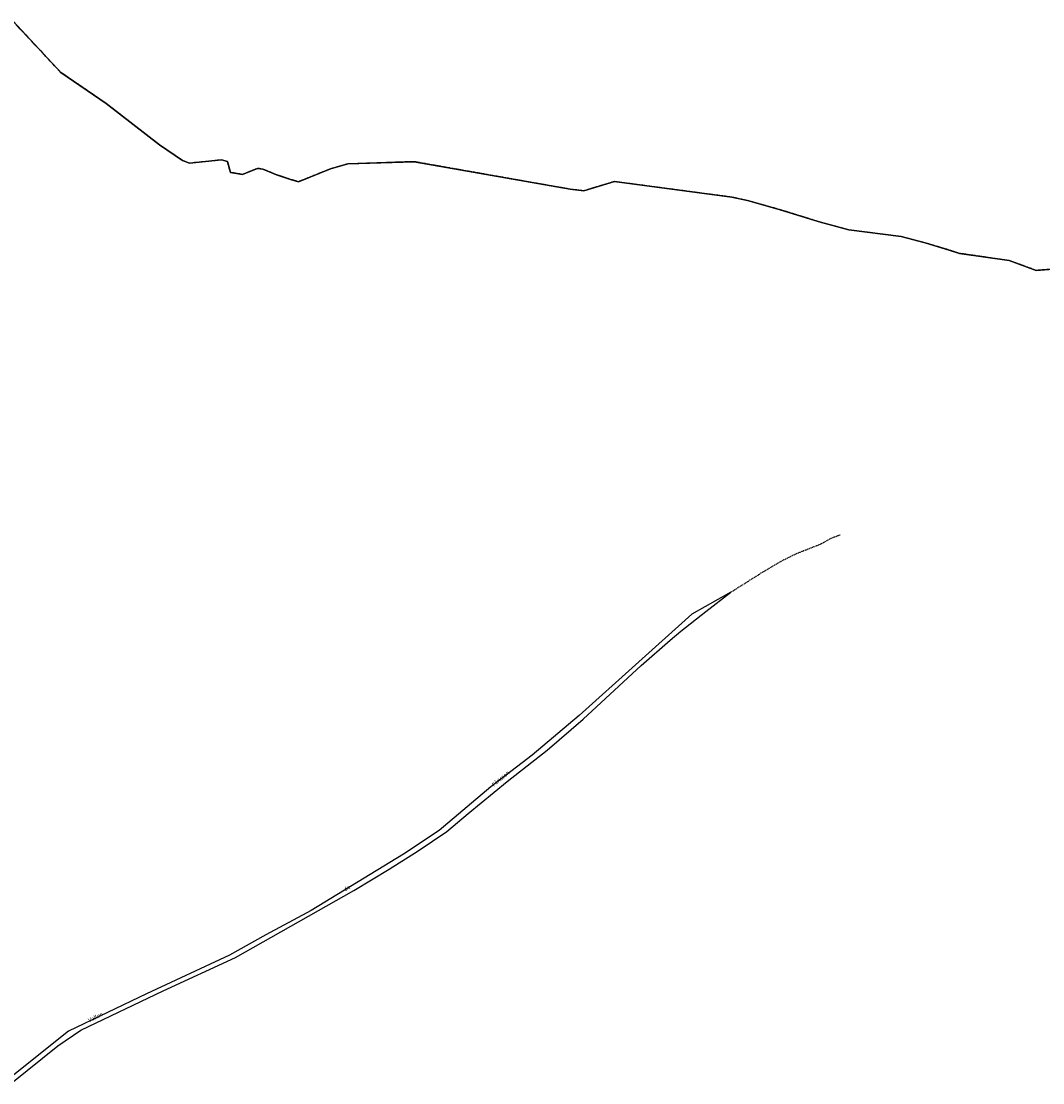
# Model space of a CAD drawing. Units: metres. Extents: x 1043474 to 1054746, y 6331335 to 6346304.
# Drawn here: x 1047729 to 1048511, y 6339551 to 6340365 of the extents above; entities that cross this region are included whole.
import ezdxf
from ezdxf.enums import TextEntityAlignment as Align

# ---------------------------------------------------------------- set-up
doc = ezdxf.new("R2010")
doc.units = ezdxf.units.M
for name, pattern in [('TOPO1', [1, 0.6, -0.4]), ('TOPO2', [2.4, 2, -0.4]), ('TOPO5', [5.4, 3, -1, 0.4, -1])]:
    doc.linetypes.add(name, pattern=pattern)
for name, color, linetype in [('ig_cad_detail_lineaire', 252, 'TOPO1'), ('ig_cad_divers_texte', 8, 'CONTINUOUS'), ('ig_cad_hydro', 140, 'CONTINUOUS'), ('ig_cad_lieudit', 7, 'ByLayer'), ('ig_cad_limcom', 1, 'TOPO5'), ('ig_cad_parcel', 3, 'CONTINUOUS'), ('ig_cad_section', 20, 'TOPO2')]:
    doc.layers.add(name, color=color, linetype=linetype)
doc.styles.add('Times New Roman', font='times.ttf')

msp = doc.modelspace()

# ---------------------------------------------------------------- linework, layer by layer
at = {"layer": 'ig_cad_detail_lineaire'}
msp.add_lwpolyline([(1048356.05, 6339971.06), (1048348.39, 6339968.22), (1048340.63, 6339963.8), (1048322.85, 6339956.86), (1048310.61, 6339950.84), (1048296.23, 6339942.34), (1048272.39, 6339927.25)], dxfattribs=at)
at = {"layer": 'ig_cad_hydro'}
msp.add_lwpolyline([(1047721.5, 6339551.44), (1047756.9, 6339579.85), (1047774.38, 6339591.74), (1047837.41, 6339621.85), (1047892.81, 6339647.52), (1047983.44, 6339698.84), (1048010.49, 6339715.02), (1048032.77, 6339729.21), (1048054.68, 6339743.96), (1048071.01, 6339757.68), (1048101.06, 6339782.24), (1048131.54, 6339806.27), (1048159.11, 6339830.11), (1048203.53, 6339871.23), (1048225.87, 6339890.61), (1048234.06, 6339897.44), (1048253.02, 6339912.62), (1048272.39, 6339927.25), (1048242.42, 6339910.36), (1048156.19, 6339832.73), (1048120.12, 6339802.36), (1048088.49, 6339778.23), (1048048.99, 6339744.71), (1048021.62, 6339726.67), (1047950.72, 6339683.37), (1047916.07, 6339664.9), (1047888.25, 6339649.22), (1047824.73, 6339619.67), (1047764.86, 6339591.06), (1047721.76, 6339556.44)], dxfattribs=at)
at = {"layer": 'ig_cad_lieudit'}
msp.add_lwpolyline([(1048560.49, 6340178.19), (1048506.26, 6340173.78), (1048485.55, 6340181.34), (1048447.33, 6340186.89), (1048439.63, 6340189.4), (1048421.27, 6340194.88), (1048402.72, 6340199.71), (1048362.79, 6340204.79), (1048340.93, 6340210.65), (1048333.22, 6340213.17), (1048309.23, 6340220.56), (1048285.03, 6340227.3), (1048273, 6340229.94), (1048183.13, 6340241.88), (1048159.82, 6340234.86), (1048149.17, 6340236.03), (1048029.73, 6340257.12), (1047978.84, 6340255.39), (1047965.64, 6340251.61), (1047941.09, 6340241.78), (1047935.1, 6340243.5), (1047924.29, 6340247.16), (1047913.71, 6340251.45), (1047909.81, 6340252), (1047898.23, 6340247.35), (1047889.04, 6340248.88), (1047886.73, 6340257.22), (1047882.09, 6340258.47), (1047857.59, 6340255.97), (1047852.22, 6340258.03), (1047834.55, 6340269.96), (1047793.72, 6340301.7), (1047759.18, 6340325.4), (1047722.46, 6340364.72)], dxfattribs=at)
at = {"layer": 'ig_cad_limcom'}
msp.add_lwpolyline([(1048560.49, 6340178.19), (1048506.26, 6340173.78), (1048485.55, 6340181.34), (1048447.33, 6340186.89), (1048439.63, 6340189.4), (1048421.27, 6340194.88), (1048402.72, 6340199.71), (1048362.79, 6340204.79), (1048340.93, 6340210.65), (1048333.22, 6340213.17), (1048309.23, 6340220.56), (1048285.03, 6340227.3), (1048273, 6340229.94), (1048183.13, 6340241.88), (1048159.82, 6340234.86), (1048149.17, 6340236.03), (1048029.73, 6340257.12), (1047978.84, 6340255.39), (1047965.64, 6340251.61), (1047941.09, 6340241.78), (1047935.1, 6340243.5), (1047924.29, 6340247.16), (1047913.71, 6340251.45), (1047909.81, 6340252), (1047898.23, 6340247.35), (1047889.04, 6340248.88), (1047886.73, 6340257.22), (1047882.09, 6340258.47), (1047857.59, 6340255.97), (1047852.22, 6340258.03), (1047834.55, 6340269.96), (1047793.72, 6340301.7), (1047759.18, 6340325.4), (1047722.46, 6340364.72)], dxfattribs=at)
msp.add_lwpolyline([(1048560.49, 6340178.19), (1048506.26, 6340173.78), (1048485.55, 6340181.34), (1048447.33, 6340186.89), (1048439.63, 6340189.4), (1048421.27, 6340194.88), (1048402.72, 6340199.71), (1048362.79, 6340204.79), (1048340.93, 6340210.65), (1048333.22, 6340213.17), (1048309.23, 6340220.56), (1048285.03, 6340227.3), (1048273, 6340229.94), (1048183.13, 6340241.88), (1048159.82, 6340234.86), (1048149.17, 6340236.03), (1048029.73, 6340257.12), (1047978.84, 6340255.39), (1047965.64, 6340251.61), (1047941.09, 6340241.78), (1047935.1, 6340243.5), (1047924.29, 6340247.16), (1047913.71, 6340251.45), (1047909.81, 6340252), (1047898.23, 6340247.35), (1047889.04, 6340248.88), (1047886.73, 6340257.22), (1047882.09, 6340258.47), (1047857.59, 6340255.97), (1047852.22, 6340258.03), (1047834.55, 6340269.96), (1047793.72, 6340301.7), (1047759.18, 6340325.4), (1047722.46, 6340364.72)], dxfattribs=at)
msp.add_lwpolyline([(1048560.49, 6340178.19), (1048506.26, 6340173.78), (1048485.55, 6340181.34), (1048447.33, 6340186.89), (1048439.63, 6340189.4), (1048421.27, 6340194.88), (1048402.72, 6340199.71), (1048362.79, 6340204.79), (1048340.93, 6340210.65), (1048333.22, 6340213.17), (1048309.23, 6340220.56), (1048285.03, 6340227.3), (1048273, 6340229.94), (1048183.13, 6340241.88), (1048159.82, 6340234.86), (1048149.17, 6340236.03), (1048029.73, 6340257.12), (1047978.84, 6340255.39), (1047965.64, 6340251.61), (1047941.09, 6340241.78), (1047935.1, 6340243.5), (1047924.29, 6340247.16), (1047913.71, 6340251.45), (1047909.81, 6340252), (1047898.23, 6340247.35), (1047889.04, 6340248.88), (1047886.73, 6340257.22), (1047882.09, 6340258.47), (1047857.59, 6340255.97), (1047852.22, 6340258.03), (1047834.55, 6340269.96), (1047793.72, 6340301.7), (1047759.18, 6340325.4), (1047722.46, 6340364.72)], dxfattribs=at)
msp.add_lwpolyline([(1048560.49, 6340178.19), (1048506.26, 6340173.78), (1048485.55, 6340181.34), (1048447.33, 6340186.89), (1048439.63, 6340189.4), (1048421.27, 6340194.88), (1048402.72, 6340199.71), (1048362.79, 6340204.79), (1048340.93, 6340210.65), (1048333.22, 6340213.17), (1048309.23, 6340220.56), (1048285.03, 6340227.3), (1048273, 6340229.94), (1048183.13, 6340241.88), (1048159.82, 6340234.86), (1048149.17, 6340236.03), (1048029.73, 6340257.12), (1047978.84, 6340255.39), (1047965.64, 6340251.61), (1047941.09, 6340241.78), (1047935.1, 6340243.5), (1047924.29, 6340247.16), (1047913.71, 6340251.45), (1047909.81, 6340252), (1047898.23, 6340247.35), (1047889.04, 6340248.88), (1047886.73, 6340257.22), (1047882.09, 6340258.47), (1047857.59, 6340255.97), (1047852.22, 6340258.03), (1047834.55, 6340269.96), (1047793.72, 6340301.7), (1047759.18, 6340325.4), (1047722.46, 6340364.72)], dxfattribs=at)
msp.add_lwpolyline([(1048560.49, 6340178.19), (1048506.26, 6340173.78), (1048485.55, 6340181.34), (1048447.33, 6340186.89), (1048439.63, 6340189.4), (1048421.27, 6340194.88), (1048402.72, 6340199.71), (1048362.79, 6340204.79), (1048340.93, 6340210.65), (1048333.22, 6340213.17), (1048309.23, 6340220.56), (1048285.03, 6340227.3), (1048273, 6340229.94), (1048183.13, 6340241.88), (1048159.82, 6340234.86), (1048149.17, 6340236.03), (1048029.73, 6340257.12), (1047978.84, 6340255.39), (1047965.64, 6340251.61), (1047941.09, 6340241.78), (1047935.1, 6340243.5), (1047924.29, 6340247.16), (1047913.71, 6340251.45), (1047909.81, 6340252), (1047898.23, 6340247.35), (1047889.04, 6340248.88), (1047886.73, 6340257.22), (1047882.09, 6340258.47), (1047857.59, 6340255.97), (1047852.22, 6340258.03), (1047834.55, 6340269.96), (1047793.72, 6340301.7), (1047759.18, 6340325.4), (1047722.46, 6340364.72)], dxfattribs=at)
msp.add_lwpolyline([(1048560.49, 6340178.19), (1048506.26, 6340173.78), (1048485.55, 6340181.34), (1048447.33, 6340186.89), (1048439.63, 6340189.4), (1048421.27, 6340194.88), (1048402.72, 6340199.71), (1048362.79, 6340204.79), (1048340.93, 6340210.65), (1048333.22, 6340213.17), (1048309.23, 6340220.56), (1048285.03, 6340227.3), (1048273, 6340229.94), (1048183.13, 6340241.88), (1048159.82, 6340234.86), (1048149.17, 6340236.03), (1048029.73, 6340257.12), (1047978.84, 6340255.39), (1047965.64, 6340251.61), (1047941.09, 6340241.78), (1047935.1, 6340243.5), (1047924.29, 6340247.16), (1047913.71, 6340251.45), (1047909.81, 6340252), (1047898.23, 6340247.35), (1047889.04, 6340248.88), (1047886.73, 6340257.22), (1047882.09, 6340258.47), (1047857.59, 6340255.97), (1047852.22, 6340258.03), (1047834.55, 6340269.96), (1047793.72, 6340301.7), (1047759.18, 6340325.4), (1047722.46, 6340364.72)], dxfattribs=at)
msp.add_lwpolyline([(1048560.49, 6340178.19), (1048506.26, 6340173.78), (1048485.55, 6340181.34), (1048447.33, 6340186.89), (1048439.63, 6340189.4), (1048421.27, 6340194.88), (1048402.72, 6340199.71), (1048362.79, 6340204.79), (1048340.93, 6340210.65), (1048333.22, 6340213.17), (1048309.23, 6340220.56), (1048285.03, 6340227.3), (1048273, 6340229.94), (1048183.13, 6340241.88), (1048159.82, 6340234.86), (1048149.17, 6340236.03), (1048029.73, 6340257.12), (1047978.84, 6340255.39), (1047965.64, 6340251.61), (1047941.09, 6340241.78), (1047935.1, 6340243.5), (1047924.29, 6340247.16), (1047913.71, 6340251.45), (1047909.81, 6340252), (1047898.23, 6340247.35), (1047889.04, 6340248.88), (1047886.73, 6340257.22), (1047882.09, 6340258.47), (1047857.59, 6340255.97), (1047852.22, 6340258.03), (1047834.55, 6340269.96), (1047793.72, 6340301.7), (1047759.18, 6340325.4), (1047722.46, 6340364.72)], dxfattribs=at)
msp.add_lwpolyline([(1048560.49, 6340178.19), (1048506.26, 6340173.78), (1048485.55, 6340181.34), (1048447.33, 6340186.89), (1048439.63, 6340189.4), (1048421.27, 6340194.88), (1048402.72, 6340199.71), (1048362.79, 6340204.79), (1048340.93, 6340210.65), (1048333.22, 6340213.17), (1048309.23, 6340220.56), (1048285.03, 6340227.3), (1048273, 6340229.94), (1048183.13, 6340241.88), (1048159.82, 6340234.86), (1048149.17, 6340236.03), (1048029.73, 6340257.12), (1047978.84, 6340255.39), (1047965.64, 6340251.61), (1047941.09, 6340241.78), (1047935.1, 6340243.5), (1047924.29, 6340247.16), (1047913.71, 6340251.45), (1047909.81, 6340252), (1047898.23, 6340247.35), (1047889.04, 6340248.88), (1047886.73, 6340257.22), (1047882.09, 6340258.47), (1047857.59, 6340255.97), (1047852.22, 6340258.03), (1047834.55, 6340269.96), (1047793.72, 6340301.7), (1047759.18, 6340325.4), (1047722.46, 6340364.72)], dxfattribs=at)
msp.add_lwpolyline([(1048560.49, 6340178.19), (1048506.26, 6340173.78), (1048485.55, 6340181.34), (1048447.33, 6340186.89), (1048439.63, 6340189.4), (1048421.27, 6340194.88), (1048402.72, 6340199.71), (1048362.79, 6340204.79), (1048340.93, 6340210.65), (1048333.22, 6340213.17), (1048309.23, 6340220.56), (1048285.03, 6340227.3), (1048273, 6340229.94), (1048183.13, 6340241.88), (1048159.82, 6340234.86), (1048149.17, 6340236.03), (1048029.73, 6340257.12), (1047978.84, 6340255.39), (1047965.64, 6340251.61), (1047941.09, 6340241.78), (1047935.1, 6340243.5), (1047924.29, 6340247.16), (1047913.71, 6340251.45), (1047909.81, 6340252), (1047898.23, 6340247.35), (1047889.04, 6340248.88), (1047886.73, 6340257.22), (1047882.09, 6340258.47), (1047857.59, 6340255.97), (1047852.22, 6340258.03), (1047834.55, 6340269.96), (1047793.72, 6340301.7), (1047759.18, 6340325.4), (1047722.46, 6340364.72)], dxfattribs=at)
msp.add_lwpolyline([(1048560.49, 6340178.19), (1048506.26, 6340173.78), (1048485.55, 6340181.34), (1048447.33, 6340186.89), (1048439.63, 6340189.4), (1048421.27, 6340194.88), (1048402.72, 6340199.71), (1048362.79, 6340204.79), (1048340.93, 6340210.65), (1048333.22, 6340213.17), (1048309.23, 6340220.56), (1048285.03, 6340227.3), (1048273, 6340229.94), (1048183.13, 6340241.88), (1048159.82, 6340234.86), (1048149.17, 6340236.03), (1048029.73, 6340257.12), (1047978.84, 6340255.39), (1047965.64, 6340251.61), (1047941.09, 6340241.78), (1047935.1, 6340243.5), (1047924.29, 6340247.16), (1047913.71, 6340251.45), (1047909.81, 6340252), (1047898.23, 6340247.35), (1047889.04, 6340248.88), (1047886.73, 6340257.22), (1047882.09, 6340258.47), (1047857.59, 6340255.97), (1047852.22, 6340258.03), (1047834.55, 6340269.96), (1047793.72, 6340301.7), (1047759.18, 6340325.4), (1047722.46, 6340364.72)], dxfattribs=at)
msp.add_lwpolyline([(1048560.49, 6340178.19), (1048506.26, 6340173.78), (1048485.55, 6340181.34), (1048447.33, 6340186.89), (1048439.63, 6340189.4), (1048421.27, 6340194.88), (1048402.72, 6340199.71), (1048362.79, 6340204.79), (1048340.93, 6340210.65), (1048333.22, 6340213.17), (1048309.23, 6340220.56), (1048285.03, 6340227.3), (1048273, 6340229.94), (1048183.13, 6340241.88), (1048159.82, 6340234.86), (1048149.17, 6340236.03), (1048029.73, 6340257.12), (1047978.84, 6340255.39), (1047965.64, 6340251.61), (1047941.09, 6340241.78), (1047935.1, 6340243.5), (1047924.29, 6340247.16), (1047913.71, 6340251.45), (1047909.81, 6340252), (1047898.23, 6340247.35), (1047889.04, 6340248.88), (1047886.73, 6340257.22), (1047882.09, 6340258.47), (1047857.59, 6340255.97), (1047852.22, 6340258.03), (1047834.55, 6340269.96), (1047793.72, 6340301.7), (1047759.18, 6340325.4), (1047722.46, 6340364.72)], dxfattribs=at)
msp.add_lwpolyline([(1048560.49, 6340178.19), (1048506.26, 6340173.78), (1048485.55, 6340181.34), (1048447.33, 6340186.89), (1048439.63, 6340189.4), (1048421.27, 6340194.88), (1048402.72, 6340199.71), (1048362.79, 6340204.79), (1048340.93, 6340210.65), (1048333.22, 6340213.17), (1048309.23, 6340220.56), (1048285.03, 6340227.3), (1048273, 6340229.94), (1048183.13, 6340241.88), (1048159.82, 6340234.86), (1048149.17, 6340236.03), (1048029.73, 6340257.12), (1047978.84, 6340255.39), (1047965.64, 6340251.61), (1047941.09, 6340241.78), (1047935.1, 6340243.5), (1047924.29, 6340247.16), (1047913.71, 6340251.45), (1047909.81, 6340252), (1047898.23, 6340247.35), (1047889.04, 6340248.88), (1047886.73, 6340257.22), (1047882.09, 6340258.47), (1047857.59, 6340255.97), (1047852.22, 6340258.03), (1047834.55, 6340269.96), (1047793.72, 6340301.7), (1047759.18, 6340325.4), (1047722.46, 6340364.72)], dxfattribs=at)
msp.add_lwpolyline([(1048560.49, 6340178.19), (1048506.26, 6340173.78), (1048485.55, 6340181.34), (1048447.33, 6340186.89), (1048439.63, 6340189.4), (1048421.27, 6340194.88), (1048402.72, 6340199.71), (1048362.79, 6340204.79), (1048340.93, 6340210.65), (1048333.22, 6340213.17), (1048309.23, 6340220.56), (1048285.03, 6340227.3), (1048273, 6340229.94), (1048183.13, 6340241.88), (1048159.82, 6340234.86), (1048149.17, 6340236.03), (1048029.73, 6340257.12), (1047978.84, 6340255.39), (1047965.64, 6340251.61), (1047941.09, 6340241.78), (1047935.1, 6340243.5), (1047924.29, 6340247.16), (1047913.71, 6340251.45), (1047909.81, 6340252), (1047898.23, 6340247.35), (1047889.04, 6340248.88), (1047886.73, 6340257.22), (1047882.09, 6340258.47), (1047857.59, 6340255.97), (1047852.22, 6340258.03), (1047834.55, 6340269.96), (1047793.72, 6340301.7), (1047759.18, 6340325.4), (1047722.46, 6340364.72)], dxfattribs=at)
msp.add_lwpolyline([(1048560.49, 6340178.19), (1048506.26, 6340173.78), (1048485.55, 6340181.34), (1048447.33, 6340186.89), (1048439.63, 6340189.4), (1048421.27, 6340194.88), (1048402.72, 6340199.71), (1048362.79, 6340204.79), (1048340.93, 6340210.65), (1048333.22, 6340213.17), (1048309.23, 6340220.56), (1048285.03, 6340227.3), (1048273, 6340229.94), (1048183.13, 6340241.88), (1048159.82, 6340234.86), (1048149.17, 6340236.03), (1048029.73, 6340257.12), (1047978.84, 6340255.39), (1047965.64, 6340251.61), (1047941.09, 6340241.78), (1047935.1, 6340243.5), (1047924.29, 6340247.16), (1047913.71, 6340251.45), (1047909.81, 6340252), (1047898.23, 6340247.35), (1047889.04, 6340248.88), (1047886.73, 6340257.22), (1047882.09, 6340258.47), (1047857.59, 6340255.97), (1047852.22, 6340258.03), (1047834.55, 6340269.96), (1047793.72, 6340301.7), (1047759.18, 6340325.4), (1047722.46, 6340364.72)], dxfattribs=at)
msp.add_lwpolyline([(1048560.49, 6340178.19), (1048506.26, 6340173.78), (1048485.55, 6340181.34), (1048447.33, 6340186.89), (1048439.63, 6340189.4), (1048421.27, 6340194.88), (1048402.72, 6340199.71), (1048362.79, 6340204.79), (1048340.93, 6340210.65), (1048333.22, 6340213.17), (1048309.23, 6340220.56), (1048285.03, 6340227.3), (1048273, 6340229.94), (1048183.13, 6340241.88), (1048159.82, 6340234.86), (1048149.17, 6340236.03), (1048029.73, 6340257.12), (1047978.84, 6340255.39), (1047965.64, 6340251.61), (1047941.09, 6340241.78), (1047935.1, 6340243.5), (1047924.29, 6340247.16), (1047913.71, 6340251.45), (1047909.81, 6340252), (1047898.23, 6340247.35), (1047889.04, 6340248.88), (1047886.73, 6340257.22), (1047882.09, 6340258.47), (1047857.59, 6340255.97), (1047852.22, 6340258.03), (1047834.55, 6340269.96), (1047793.72, 6340301.7), (1047759.18, 6340325.4), (1047722.46, 6340364.72)], dxfattribs=at)
msp.add_lwpolyline([(1048560.49, 6340178.19), (1048506.26, 6340173.78), (1048485.55, 6340181.34), (1048447.33, 6340186.89), (1048439.63, 6340189.4), (1048421.27, 6340194.88), (1048402.72, 6340199.71), (1048362.79, 6340204.79), (1048340.93, 6340210.65), (1048333.22, 6340213.17), (1048309.23, 6340220.56), (1048285.03, 6340227.3), (1048273, 6340229.94), (1048183.13, 6340241.88), (1048159.82, 6340234.86), (1048149.17, 6340236.03), (1048029.73, 6340257.12), (1047978.84, 6340255.39), (1047965.64, 6340251.61), (1047941.09, 6340241.78), (1047935.1, 6340243.5), (1047924.29, 6340247.16), (1047913.71, 6340251.45), (1047909.81, 6340252), (1047898.23, 6340247.35), (1047889.04, 6340248.88), (1047886.73, 6340257.22), (1047882.09, 6340258.47), (1047857.59, 6340255.97), (1047852.22, 6340258.03), (1047834.55, 6340269.96), (1047793.72, 6340301.7), (1047759.18, 6340325.4), (1047722.46, 6340364.72)], dxfattribs=at)
msp.add_lwpolyline([(1048560.49, 6340178.19), (1048506.26, 6340173.78), (1048485.55, 6340181.34), (1048447.33, 6340186.89), (1048439.63, 6340189.4), (1048421.27, 6340194.88), (1048402.72, 6340199.71), (1048362.79, 6340204.79), (1048340.93, 6340210.65), (1048333.22, 6340213.17), (1048309.23, 6340220.56), (1048285.03, 6340227.3), (1048273, 6340229.94), (1048183.13, 6340241.88), (1048159.82, 6340234.86), (1048149.17, 6340236.03), (1048029.73, 6340257.12), (1047978.84, 6340255.39), (1047965.64, 6340251.61), (1047941.09, 6340241.78), (1047935.1, 6340243.5), (1047924.29, 6340247.16), (1047913.71, 6340251.45), (1047909.81, 6340252), (1047898.23, 6340247.35), (1047889.04, 6340248.88), (1047886.73, 6340257.22), (1047882.09, 6340258.47), (1047857.59, 6340255.97), (1047852.22, 6340258.03), (1047834.55, 6340269.96), (1047793.72, 6340301.7), (1047759.18, 6340325.4), (1047722.46, 6340364.72)], dxfattribs=at)
msp.add_lwpolyline([(1048560.49, 6340178.19), (1048506.26, 6340173.78), (1048485.55, 6340181.34), (1048447.33, 6340186.89), (1048439.63, 6340189.4), (1048421.27, 6340194.88), (1048402.72, 6340199.71), (1048362.79, 6340204.79), (1048340.93, 6340210.65), (1048333.22, 6340213.17), (1048309.23, 6340220.56), (1048285.03, 6340227.3), (1048273, 6340229.94), (1048183.13, 6340241.88), (1048159.82, 6340234.86), (1048149.17, 6340236.03), (1048029.73, 6340257.12), (1047978.84, 6340255.39), (1047965.64, 6340251.61), (1047941.09, 6340241.78), (1047935.1, 6340243.5), (1047924.29, 6340247.16), (1047913.71, 6340251.45), (1047909.81, 6340252), (1047898.23, 6340247.35), (1047889.04, 6340248.88), (1047886.73, 6340257.22), (1047882.09, 6340258.47), (1047857.59, 6340255.97), (1047852.22, 6340258.03), (1047834.55, 6340269.96), (1047793.72, 6340301.7), (1047759.18, 6340325.4), (1047722.46, 6340364.72)], dxfattribs=at)
msp.add_lwpolyline([(1048560.49, 6340178.19), (1048506.26, 6340173.78), (1048485.55, 6340181.34), (1048447.33, 6340186.89), (1048439.63, 6340189.4), (1048421.27, 6340194.88), (1048402.72, 6340199.71), (1048362.79, 6340204.79), (1048340.93, 6340210.65), (1048333.22, 6340213.17), (1048309.23, 6340220.56), (1048285.03, 6340227.3), (1048273, 6340229.94), (1048183.13, 6340241.88), (1048159.82, 6340234.86), (1048149.17, 6340236.03), (1048029.73, 6340257.12), (1047978.84, 6340255.39), (1047965.64, 6340251.61), (1047941.09, 6340241.78), (1047935.1, 6340243.5), (1047924.29, 6340247.16), (1047913.71, 6340251.45), (1047909.81, 6340252), (1047898.23, 6340247.35), (1047889.04, 6340248.88), (1047886.73, 6340257.22), (1047882.09, 6340258.47), (1047857.59, 6340255.97), (1047852.22, 6340258.03), (1047834.55, 6340269.96), (1047793.72, 6340301.7), (1047759.18, 6340325.4), (1047722.46, 6340364.72)], dxfattribs=at)
msp.add_lwpolyline([(1048560.49, 6340178.19), (1048506.26, 6340173.78), (1048485.55, 6340181.34), (1048447.33, 6340186.89), (1048439.63, 6340189.4), (1048421.27, 6340194.88), (1048402.72, 6340199.71), (1048362.79, 6340204.79), (1048340.93, 6340210.65), (1048333.22, 6340213.17), (1048309.23, 6340220.56), (1048285.03, 6340227.3), (1048273, 6340229.94), (1048183.13, 6340241.88), (1048159.82, 6340234.86), (1048149.17, 6340236.03), (1048029.73, 6340257.12), (1047978.84, 6340255.39), (1047965.64, 6340251.61), (1047941.09, 6340241.78), (1047935.1, 6340243.5), (1047924.29, 6340247.16), (1047913.71, 6340251.45), (1047909.81, 6340252), (1047898.23, 6340247.35), (1047889.04, 6340248.88), (1047886.73, 6340257.22), (1047882.09, 6340258.47), (1047857.59, 6340255.97), (1047852.22, 6340258.03), (1047834.55, 6340269.96), (1047793.72, 6340301.7), (1047759.18, 6340325.4), (1047722.46, 6340364.72)], dxfattribs=at)
msp.add_lwpolyline([(1048560.49, 6340178.19), (1048506.26, 6340173.78), (1048485.55, 6340181.34), (1048447.33, 6340186.89), (1048439.63, 6340189.4), (1048421.27, 6340194.88), (1048402.72, 6340199.71), (1048362.79, 6340204.79), (1048340.93, 6340210.65), (1048333.22, 6340213.17), (1048309.23, 6340220.56), (1048285.03, 6340227.3), (1048273, 6340229.94), (1048183.13, 6340241.88), (1048159.82, 6340234.86), (1048149.17, 6340236.03), (1048029.73, 6340257.12), (1047978.84, 6340255.39), (1047965.64, 6340251.61), (1047941.09, 6340241.78), (1047935.1, 6340243.5), (1047924.29, 6340247.16), (1047913.71, 6340251.45), (1047909.81, 6340252), (1047898.23, 6340247.35), (1047889.04, 6340248.88), (1047886.73, 6340257.22), (1047882.09, 6340258.47), (1047857.59, 6340255.97), (1047852.22, 6340258.03), (1047834.55, 6340269.96), (1047793.72, 6340301.7), (1047759.18, 6340325.4), (1047722.46, 6340364.72)], dxfattribs=at)
msp.add_lwpolyline([(1048560.49, 6340178.19), (1048506.26, 6340173.78), (1048485.55, 6340181.34), (1048447.33, 6340186.89), (1048439.63, 6340189.4), (1048421.27, 6340194.88), (1048402.72, 6340199.71), (1048362.79, 6340204.79), (1048340.93, 6340210.65), (1048333.22, 6340213.17), (1048309.23, 6340220.56), (1048285.03, 6340227.3), (1048273, 6340229.94), (1048183.13, 6340241.88), (1048159.82, 6340234.86), (1048149.17, 6340236.03), (1048029.73, 6340257.12), (1047978.84, 6340255.39), (1047965.64, 6340251.61), (1047941.09, 6340241.78), (1047935.1, 6340243.5), (1047924.29, 6340247.16), (1047913.71, 6340251.45), (1047909.81, 6340252), (1047898.23, 6340247.35), (1047889.04, 6340248.88), (1047886.73, 6340257.22), (1047882.09, 6340258.47), (1047857.59, 6340255.97), (1047852.22, 6340258.03), (1047834.55, 6340269.96), (1047793.72, 6340301.7), (1047759.18, 6340325.4), (1047722.46, 6340364.72)], dxfattribs=at)
msp.add_lwpolyline([(1048560.49, 6340178.19), (1048506.26, 6340173.78), (1048485.55, 6340181.34), (1048447.33, 6340186.89), (1048439.63, 6340189.4), (1048421.27, 6340194.88), (1048402.72, 6340199.71), (1048362.79, 6340204.79), (1048340.93, 6340210.65), (1048333.22, 6340213.17), (1048309.23, 6340220.56), (1048285.03, 6340227.3), (1048273, 6340229.94), (1048183.13, 6340241.88), (1048159.82, 6340234.86), (1048149.17, 6340236.03), (1048029.73, 6340257.12), (1047978.84, 6340255.39), (1047965.64, 6340251.61), (1047941.09, 6340241.78), (1047935.1, 6340243.5), (1047924.29, 6340247.16), (1047913.71, 6340251.45), (1047909.81, 6340252), (1047898.23, 6340247.35), (1047889.04, 6340248.88), (1047886.73, 6340257.22), (1047882.09, 6340258.47), (1047857.59, 6340255.97), (1047852.22, 6340258.03), (1047834.55, 6340269.96), (1047793.72, 6340301.7), (1047759.18, 6340325.4), (1047722.46, 6340364.72)], dxfattribs=at)
msp.add_lwpolyline([(1048560.49, 6340178.19), (1048506.26, 6340173.78), (1048485.55, 6340181.34), (1048447.33, 6340186.89), (1048439.63, 6340189.4), (1048421.27, 6340194.88), (1048402.72, 6340199.71), (1048362.79, 6340204.79), (1048340.93, 6340210.65), (1048333.22, 6340213.17), (1048309.23, 6340220.56), (1048285.03, 6340227.3), (1048273, 6340229.94), (1048183.13, 6340241.88), (1048159.82, 6340234.86), (1048149.17, 6340236.03), (1048029.73, 6340257.12), (1047978.84, 6340255.39), (1047965.64, 6340251.61), (1047941.09, 6340241.78), (1047935.1, 6340243.5), (1047924.29, 6340247.16), (1047913.71, 6340251.45), (1047909.81, 6340252), (1047898.23, 6340247.35), (1047889.04, 6340248.88), (1047886.73, 6340257.22), (1047882.09, 6340258.47), (1047857.59, 6340255.97), (1047852.22, 6340258.03), (1047834.55, 6340269.96), (1047793.72, 6340301.7), (1047759.18, 6340325.4), (1047722.46, 6340364.72)], dxfattribs=at)
msp.add_lwpolyline([(1048560.49, 6340178.19), (1048506.26, 6340173.78), (1048485.55, 6340181.34), (1048447.33, 6340186.89), (1048439.63, 6340189.4), (1048421.27, 6340194.88), (1048402.72, 6340199.71), (1048362.79, 6340204.79), (1048340.93, 6340210.65), (1048333.22, 6340213.17), (1048309.23, 6340220.56), (1048285.03, 6340227.3), (1048273, 6340229.94), (1048183.13, 6340241.88), (1048159.82, 6340234.86), (1048149.17, 6340236.03), (1048029.73, 6340257.12), (1047978.84, 6340255.39), (1047965.64, 6340251.61), (1047941.09, 6340241.78), (1047935.1, 6340243.5), (1047924.29, 6340247.16), (1047913.71, 6340251.45), (1047909.81, 6340252), (1047898.23, 6340247.35), (1047889.04, 6340248.88), (1047886.73, 6340257.22), (1047882.09, 6340258.47), (1047857.59, 6340255.97), (1047852.22, 6340258.03), (1047834.55, 6340269.96), (1047793.72, 6340301.7), (1047759.18, 6340325.4), (1047722.46, 6340364.72)], dxfattribs=at)
msp.add_lwpolyline([(1048560.49, 6340178.19), (1048506.26, 6340173.78), (1048485.55, 6340181.34), (1048447.33, 6340186.89), (1048439.63, 6340189.4), (1048421.27, 6340194.88), (1048402.72, 6340199.71), (1048362.79, 6340204.79), (1048340.93, 6340210.65), (1048333.22, 6340213.17), (1048309.23, 6340220.56), (1048285.03, 6340227.3), (1048273, 6340229.94), (1048183.13, 6340241.88), (1048159.82, 6340234.86), (1048149.17, 6340236.03), (1048029.73, 6340257.12), (1047978.84, 6340255.39), (1047965.64, 6340251.61), (1047941.09, 6340241.78), (1047935.1, 6340243.5), (1047924.29, 6340247.16), (1047913.71, 6340251.45), (1047909.81, 6340252), (1047898.23, 6340247.35), (1047889.04, 6340248.88), (1047886.73, 6340257.22), (1047882.09, 6340258.47), (1047857.59, 6340255.97), (1047852.22, 6340258.03), (1047834.55, 6340269.96), (1047793.72, 6340301.7), (1047759.18, 6340325.4), (1047722.46, 6340364.72)], dxfattribs=at)
msp.add_lwpolyline([(1048560.49, 6340178.19), (1048506.26, 6340173.78), (1048485.55, 6340181.34), (1048447.33, 6340186.89), (1048439.63, 6340189.4), (1048421.27, 6340194.88), (1048402.72, 6340199.71), (1048362.79, 6340204.79), (1048340.93, 6340210.65), (1048333.22, 6340213.17), (1048309.23, 6340220.56), (1048285.03, 6340227.3), (1048273, 6340229.94), (1048183.13, 6340241.88), (1048159.82, 6340234.86), (1048149.17, 6340236.03), (1048029.73, 6340257.12), (1047978.84, 6340255.39), (1047965.64, 6340251.61), (1047941.09, 6340241.78), (1047935.1, 6340243.5), (1047924.29, 6340247.16), (1047913.71, 6340251.45), (1047909.81, 6340252), (1047898.23, 6340247.35), (1047889.04, 6340248.88), (1047886.73, 6340257.22), (1047882.09, 6340258.47), (1047857.59, 6340255.97), (1047852.22, 6340258.03), (1047834.55, 6340269.96), (1047793.72, 6340301.7), (1047759.18, 6340325.4), (1047722.46, 6340364.72)], dxfattribs=at)
msp.add_lwpolyline([(1048560.49, 6340178.19), (1048506.26, 6340173.78), (1048485.55, 6340181.34), (1048447.33, 6340186.89), (1048439.63, 6340189.4), (1048421.27, 6340194.88), (1048402.72, 6340199.71), (1048362.79, 6340204.79), (1048340.93, 6340210.65), (1048333.22, 6340213.17), (1048309.23, 6340220.56), (1048285.03, 6340227.3), (1048273, 6340229.94), (1048183.13, 6340241.88), (1048159.82, 6340234.86), (1048149.17, 6340236.03), (1048029.73, 6340257.12), (1047978.84, 6340255.39), (1047965.64, 6340251.61), (1047941.09, 6340241.78), (1047935.1, 6340243.5), (1047924.29, 6340247.16), (1047913.71, 6340251.45), (1047909.81, 6340252), (1047898.23, 6340247.35), (1047889.04, 6340248.88), (1047886.73, 6340257.22), (1047882.09, 6340258.47), (1047857.59, 6340255.97), (1047852.22, 6340258.03), (1047834.55, 6340269.96), (1047793.72, 6340301.7), (1047759.18, 6340325.4), (1047722.46, 6340364.72)], dxfattribs=at)
msp.add_lwpolyline([(1048560.49, 6340178.19), (1048506.26, 6340173.78), (1048485.55, 6340181.34), (1048447.33, 6340186.89), (1048439.63, 6340189.4), (1048421.27, 6340194.88), (1048402.72, 6340199.71), (1048362.79, 6340204.79), (1048340.93, 6340210.65), (1048333.22, 6340213.17), (1048309.23, 6340220.56), (1048285.03, 6340227.3), (1048273, 6340229.94), (1048183.13, 6340241.88), (1048159.82, 6340234.86), (1048149.17, 6340236.03), (1048029.73, 6340257.12), (1047978.84, 6340255.39), (1047965.64, 6340251.61), (1047941.09, 6340241.78), (1047935.1, 6340243.5), (1047924.29, 6340247.16), (1047913.71, 6340251.45), (1047909.81, 6340252), (1047898.23, 6340247.35), (1047889.04, 6340248.88), (1047886.73, 6340257.22), (1047882.09, 6340258.47), (1047857.59, 6340255.97), (1047852.22, 6340258.03), (1047834.55, 6340269.96), (1047793.72, 6340301.7), (1047759.18, 6340325.4), (1047722.46, 6340364.72)], dxfattribs=at)
msp.add_lwpolyline([(1048560.49, 6340178.19), (1048506.26, 6340173.78), (1048485.55, 6340181.34), (1048447.33, 6340186.89), (1048439.63, 6340189.4), (1048421.27, 6340194.88), (1048402.72, 6340199.71), (1048362.79, 6340204.79), (1048340.93, 6340210.65), (1048333.22, 6340213.17), (1048309.23, 6340220.56), (1048285.03, 6340227.3), (1048273, 6340229.94), (1048183.13, 6340241.88), (1048159.82, 6340234.86), (1048149.17, 6340236.03), (1048029.73, 6340257.12), (1047978.84, 6340255.39), (1047965.64, 6340251.61), (1047941.09, 6340241.78), (1047935.1, 6340243.5), (1047924.29, 6340247.16), (1047913.71, 6340251.45), (1047909.81, 6340252), (1047898.23, 6340247.35), (1047889.04, 6340248.88), (1047886.73, 6340257.22), (1047882.09, 6340258.47), (1047857.59, 6340255.97), (1047852.22, 6340258.03), (1047834.55, 6340269.96), (1047793.72, 6340301.7), (1047759.18, 6340325.4), (1047722.46, 6340364.72)], dxfattribs=at)
msp.add_lwpolyline([(1048560.49, 6340178.19), (1048506.26, 6340173.78), (1048485.55, 6340181.34), (1048447.33, 6340186.89), (1048439.63, 6340189.4), (1048421.27, 6340194.88), (1048402.72, 6340199.71), (1048362.79, 6340204.79), (1048340.93, 6340210.65), (1048333.22, 6340213.17), (1048309.23, 6340220.56), (1048285.03, 6340227.3), (1048273, 6340229.94), (1048183.13, 6340241.88), (1048159.82, 6340234.86), (1048149.17, 6340236.03), (1048029.73, 6340257.12), (1047978.84, 6340255.39), (1047965.64, 6340251.61), (1047941.09, 6340241.78), (1047935.1, 6340243.5), (1047924.29, 6340247.16), (1047913.71, 6340251.45), (1047909.81, 6340252), (1047898.23, 6340247.35), (1047889.04, 6340248.88), (1047886.73, 6340257.22), (1047882.09, 6340258.47), (1047857.59, 6340255.97), (1047852.22, 6340258.03), (1047834.55, 6340269.96), (1047793.72, 6340301.7), (1047759.18, 6340325.4), (1047722.46, 6340364.72)], dxfattribs=at)
msp.add_lwpolyline([(1048560.49, 6340178.19), (1048506.26, 6340173.78), (1048485.55, 6340181.34), (1048447.33, 6340186.89), (1048439.63, 6340189.4), (1048421.27, 6340194.88), (1048402.72, 6340199.71), (1048362.79, 6340204.79), (1048340.93, 6340210.65), (1048333.22, 6340213.17), (1048309.23, 6340220.56), (1048285.03, 6340227.3), (1048273, 6340229.94), (1048183.13, 6340241.88), (1048159.82, 6340234.86), (1048149.17, 6340236.03), (1048029.73, 6340257.12), (1047978.84, 6340255.39), (1047965.64, 6340251.61), (1047941.09, 6340241.78), (1047935.1, 6340243.5), (1047924.29, 6340247.16), (1047913.71, 6340251.45), (1047909.81, 6340252), (1047898.23, 6340247.35), (1047889.04, 6340248.88), (1047886.73, 6340257.22), (1047882.09, 6340258.47), (1047857.59, 6340255.97), (1047852.22, 6340258.03), (1047834.55, 6340269.96), (1047793.72, 6340301.7), (1047759.18, 6340325.4), (1047722.46, 6340364.72)], dxfattribs=at)
msp.add_lwpolyline([(1048560.49, 6340178.19), (1048506.26, 6340173.78), (1048485.55, 6340181.34), (1048447.33, 6340186.89), (1048439.63, 6340189.4), (1048421.27, 6340194.88), (1048402.72, 6340199.71), (1048362.79, 6340204.79), (1048340.93, 6340210.65), (1048333.22, 6340213.17), (1048309.23, 6340220.56), (1048285.03, 6340227.3), (1048273, 6340229.94), (1048183.13, 6340241.88), (1048159.82, 6340234.86), (1048149.17, 6340236.03), (1048029.73, 6340257.12), (1047978.84, 6340255.39), (1047965.64, 6340251.61), (1047941.09, 6340241.78), (1047935.1, 6340243.5), (1047924.29, 6340247.16), (1047913.71, 6340251.45), (1047909.81, 6340252), (1047898.23, 6340247.35), (1047889.04, 6340248.88), (1047886.73, 6340257.22), (1047882.09, 6340258.47), (1047857.59, 6340255.97), (1047852.22, 6340258.03), (1047834.55, 6340269.96), (1047793.72, 6340301.7), (1047759.18, 6340325.4), (1047722.46, 6340364.72)], dxfattribs=at)
msp.add_lwpolyline([(1048560.49, 6340178.19), (1048506.26, 6340173.78), (1048485.55, 6340181.34), (1048447.33, 6340186.89), (1048439.63, 6340189.4), (1048421.27, 6340194.88), (1048402.72, 6340199.71), (1048362.79, 6340204.79), (1048340.93, 6340210.65), (1048333.22, 6340213.17), (1048309.23, 6340220.56), (1048285.03, 6340227.3), (1048273, 6340229.94), (1048183.13, 6340241.88), (1048159.82, 6340234.86), (1048149.17, 6340236.03), (1048029.73, 6340257.12), (1047978.84, 6340255.39), (1047965.64, 6340251.61), (1047941.09, 6340241.78), (1047935.1, 6340243.5), (1047924.29, 6340247.16), (1047913.71, 6340251.45), (1047909.81, 6340252), (1047898.23, 6340247.35), (1047889.04, 6340248.88), (1047886.73, 6340257.22), (1047882.09, 6340258.47), (1047857.59, 6340255.97), (1047852.22, 6340258.03), (1047834.55, 6340269.96), (1047793.72, 6340301.7), (1047759.18, 6340325.4), (1047722.46, 6340364.72)], dxfattribs=at)
msp.add_lwpolyline([(1048560.49, 6340178.19), (1048506.26, 6340173.78), (1048485.55, 6340181.34), (1048447.33, 6340186.89), (1048439.63, 6340189.4), (1048421.27, 6340194.88), (1048402.72, 6340199.71), (1048362.79, 6340204.79), (1048340.93, 6340210.65), (1048333.22, 6340213.17), (1048309.23, 6340220.56), (1048285.03, 6340227.3), (1048273, 6340229.94), (1048183.13, 6340241.88), (1048159.82, 6340234.86), (1048149.17, 6340236.03), (1048029.73, 6340257.12), (1047978.84, 6340255.39), (1047965.64, 6340251.61), (1047941.09, 6340241.78), (1047935.1, 6340243.5), (1047924.29, 6340247.16), (1047913.71, 6340251.45), (1047909.81, 6340252), (1047898.23, 6340247.35), (1047889.04, 6340248.88), (1047886.73, 6340257.22), (1047882.09, 6340258.47), (1047857.59, 6340255.97), (1047852.22, 6340258.03), (1047834.55, 6340269.96), (1047793.72, 6340301.7), (1047759.18, 6340325.4), (1047722.46, 6340364.72)], dxfattribs=at)
msp.add_lwpolyline([(1048560.49, 6340178.19), (1048506.26, 6340173.78), (1048485.55, 6340181.34), (1048447.33, 6340186.89), (1048439.63, 6340189.4), (1048421.27, 6340194.88), (1048402.72, 6340199.71), (1048362.79, 6340204.79), (1048340.93, 6340210.65), (1048333.22, 6340213.17), (1048309.23, 6340220.56), (1048285.03, 6340227.3), (1048273, 6340229.94), (1048183.13, 6340241.88), (1048159.82, 6340234.86), (1048149.17, 6340236.03), (1048029.73, 6340257.12), (1047978.84, 6340255.39), (1047965.64, 6340251.61), (1047941.09, 6340241.78), (1047935.1, 6340243.5), (1047924.29, 6340247.16), (1047913.71, 6340251.45), (1047909.81, 6340252), (1047898.23, 6340247.35), (1047889.04, 6340248.88), (1047886.73, 6340257.22), (1047882.09, 6340258.47), (1047857.59, 6340255.97), (1047852.22, 6340258.03), (1047834.55, 6340269.96), (1047793.72, 6340301.7), (1047759.18, 6340325.4), (1047722.46, 6340364.72)], dxfattribs=at)
msp.add_lwpolyline([(1048560.49, 6340178.19), (1048506.26, 6340173.78), (1048485.55, 6340181.34), (1048447.33, 6340186.89), (1048439.63, 6340189.4), (1048421.27, 6340194.88), (1048402.72, 6340199.71), (1048362.79, 6340204.79), (1048340.93, 6340210.65), (1048333.22, 6340213.17), (1048309.23, 6340220.56), (1048285.03, 6340227.3), (1048273, 6340229.94), (1048183.13, 6340241.88), (1048159.82, 6340234.86), (1048149.17, 6340236.03), (1048029.73, 6340257.12), (1047978.84, 6340255.39), (1047965.64, 6340251.61), (1047941.09, 6340241.78), (1047935.1, 6340243.5), (1047924.29, 6340247.16), (1047913.71, 6340251.45), (1047909.81, 6340252), (1047898.23, 6340247.35), (1047889.04, 6340248.88), (1047886.73, 6340257.22), (1047882.09, 6340258.47), (1047857.59, 6340255.97), (1047852.22, 6340258.03), (1047834.55, 6340269.96), (1047793.72, 6340301.7), (1047759.18, 6340325.4), (1047722.46, 6340364.72)], dxfattribs=at)
msp.add_lwpolyline([(1048560.49, 6340178.19), (1048506.26, 6340173.78), (1048485.55, 6340181.34), (1048447.33, 6340186.89), (1048439.63, 6340189.4), (1048421.27, 6340194.88), (1048402.72, 6340199.71), (1048362.79, 6340204.79), (1048340.93, 6340210.65), (1048333.22, 6340213.17), (1048309.23, 6340220.56), (1048285.03, 6340227.3), (1048273, 6340229.94), (1048183.13, 6340241.88), (1048159.82, 6340234.86), (1048149.17, 6340236.03), (1048029.73, 6340257.12), (1047978.84, 6340255.39), (1047965.64, 6340251.61), (1047941.09, 6340241.78), (1047935.1, 6340243.5), (1047924.29, 6340247.16), (1047913.71, 6340251.45), (1047909.81, 6340252), (1047898.23, 6340247.35), (1047889.04, 6340248.88), (1047886.73, 6340257.22), (1047882.09, 6340258.47), (1047857.59, 6340255.97), (1047852.22, 6340258.03), (1047834.55, 6340269.96), (1047793.72, 6340301.7), (1047759.18, 6340325.4), (1047722.46, 6340364.72)], dxfattribs=at)
msp.add_lwpolyline([(1048560.49, 6340178.19), (1048506.26, 6340173.78), (1048485.55, 6340181.34), (1048447.33, 6340186.89), (1048439.63, 6340189.4), (1048421.27, 6340194.88), (1048402.72, 6340199.71), (1048362.79, 6340204.79), (1048340.93, 6340210.65), (1048333.22, 6340213.17), (1048309.23, 6340220.56), (1048285.03, 6340227.3), (1048273, 6340229.94), (1048183.13, 6340241.88), (1048159.82, 6340234.86), (1048149.17, 6340236.03), (1048029.73, 6340257.12), (1047978.84, 6340255.39), (1047965.64, 6340251.61), (1047941.09, 6340241.78), (1047935.1, 6340243.5), (1047924.29, 6340247.16), (1047913.71, 6340251.45), (1047909.81, 6340252), (1047898.23, 6340247.35), (1047889.04, 6340248.88), (1047886.73, 6340257.22), (1047882.09, 6340258.47), (1047857.59, 6340255.97), (1047852.22, 6340258.03), (1047834.55, 6340269.96), (1047793.72, 6340301.7), (1047759.18, 6340325.4), (1047722.46, 6340364.72)], dxfattribs=at)
msp.add_lwpolyline([(1048560.49, 6340178.19), (1048506.26, 6340173.78), (1048485.55, 6340181.34), (1048447.33, 6340186.89), (1048439.63, 6340189.4), (1048421.27, 6340194.88), (1048402.72, 6340199.71), (1048362.79, 6340204.79), (1048340.93, 6340210.65), (1048333.22, 6340213.17), (1048309.23, 6340220.56), (1048285.03, 6340227.3), (1048273, 6340229.94), (1048183.13, 6340241.88), (1048159.82, 6340234.86), (1048149.17, 6340236.03), (1048029.73, 6340257.12), (1047978.84, 6340255.39), (1047965.64, 6340251.61), (1047941.09, 6340241.78), (1047935.1, 6340243.5), (1047924.29, 6340247.16), (1047913.71, 6340251.45), (1047909.81, 6340252), (1047898.23, 6340247.35), (1047889.04, 6340248.88), (1047886.73, 6340257.22), (1047882.09, 6340258.47), (1047857.59, 6340255.97), (1047852.22, 6340258.03), (1047834.55, 6340269.96), (1047793.72, 6340301.7), (1047759.18, 6340325.4), (1047722.46, 6340364.72)], dxfattribs=at)
msp.add_lwpolyline([(1048560.49, 6340178.19), (1048506.26, 6340173.78), (1048485.55, 6340181.34), (1048447.33, 6340186.89), (1048439.63, 6340189.4), (1048421.27, 6340194.88), (1048402.72, 6340199.71), (1048362.79, 6340204.79), (1048340.93, 6340210.65), (1048333.22, 6340213.17), (1048309.23, 6340220.56), (1048285.03, 6340227.3), (1048273, 6340229.94), (1048183.13, 6340241.88), (1048159.82, 6340234.86), (1048149.17, 6340236.03), (1048029.73, 6340257.12), (1047978.84, 6340255.39), (1047965.64, 6340251.61), (1047941.09, 6340241.78), (1047935.1, 6340243.5), (1047924.29, 6340247.16), (1047913.71, 6340251.45), (1047909.81, 6340252), (1047898.23, 6340247.35), (1047889.04, 6340248.88), (1047886.73, 6340257.22), (1047882.09, 6340258.47), (1047857.59, 6340255.97), (1047852.22, 6340258.03), (1047834.55, 6340269.96), (1047793.72, 6340301.7), (1047759.18, 6340325.4), (1047722.46, 6340364.72)], dxfattribs=at)
msp.add_lwpolyline([(1048560.49, 6340178.19), (1048506.26, 6340173.78), (1048485.55, 6340181.34), (1048447.33, 6340186.89), (1048439.63, 6340189.4), (1048421.27, 6340194.88), (1048402.72, 6340199.71), (1048362.79, 6340204.79), (1048340.93, 6340210.65), (1048333.22, 6340213.17), (1048309.23, 6340220.56), (1048285.03, 6340227.3), (1048273, 6340229.94), (1048183.13, 6340241.88), (1048159.82, 6340234.86), (1048149.17, 6340236.03), (1048029.73, 6340257.12), (1047978.84, 6340255.39), (1047965.64, 6340251.61), (1047941.09, 6340241.78), (1047935.1, 6340243.5), (1047924.29, 6340247.16), (1047913.71, 6340251.45), (1047909.81, 6340252), (1047898.23, 6340247.35), (1047889.04, 6340248.88), (1047886.73, 6340257.22), (1047882.09, 6340258.47), (1047857.59, 6340255.97), (1047852.22, 6340258.03), (1047834.55, 6340269.96), (1047793.72, 6340301.7), (1047759.18, 6340325.4), (1047722.46, 6340364.72)], dxfattribs=at)
msp.add_lwpolyline([(1048560.49, 6340178.19), (1048506.26, 6340173.78), (1048485.55, 6340181.34), (1048447.33, 6340186.89), (1048439.63, 6340189.4), (1048421.27, 6340194.88), (1048402.72, 6340199.71), (1048362.79, 6340204.79), (1048340.93, 6340210.65), (1048333.22, 6340213.17), (1048309.23, 6340220.56), (1048285.03, 6340227.3), (1048273, 6340229.94), (1048183.13, 6340241.88), (1048159.82, 6340234.86), (1048149.17, 6340236.03), (1048029.73, 6340257.12), (1047978.84, 6340255.39), (1047965.64, 6340251.61), (1047941.09, 6340241.78), (1047935.1, 6340243.5), (1047924.29, 6340247.16), (1047913.71, 6340251.45), (1047909.81, 6340252), (1047898.23, 6340247.35), (1047889.04, 6340248.88), (1047886.73, 6340257.22), (1047882.09, 6340258.47), (1047857.59, 6340255.97), (1047852.22, 6340258.03), (1047834.55, 6340269.96), (1047793.72, 6340301.7), (1047759.18, 6340325.4), (1047722.46, 6340364.72)], dxfattribs=at)
at = {"layer": 'ig_cad_parcel'}
for points in [[(1047722.46, 6340364.72), (1047759.18, 6340325.4), (1047793.72, 6340301.7), (1047834.55, 6340269.96), (1047852.22, 6340258.03), (1047857.59, 6340255.97), (1047882.09, 6340258.47), (1047886.73, 6340257.22), (1047889.04, 6340248.88), (1047898.23, 6340247.35), (1047909.81, 6340252), (1047913.71, 6340251.45), (1047924.29, 6340247.16), (1047935.1, 6340243.5), (1047941.09, 6340241.78), (1047965.64, 6340251.61), (1047978.84, 6340255.39), (1048029.73, 6340257.12), (1048149.17, 6340236.03), (1048159.82, 6340234.86), (1048183.13, 6340241.88), (1048273, 6340229.94), (1048285.03, 6340227.3), (1048309.23, 6340220.56), (1048333.22, 6340213.17), (1048340.93, 6340210.65), (1048362.79, 6340204.79), (1048402.72, 6340199.71), (1048421.27, 6340194.88), (1048439.63, 6340189.4), (1048447.33, 6340186.89), (1048485.55, 6340181.34), (1048506.26, 6340173.78), (1048560.49, 6340178.19)], [(1047721.5, 6339551.44), (1047756.9, 6339579.85), (1047774.38, 6339591.74), (1047837.41, 6339621.85), (1047892.81, 6339647.52), (1047983.44, 6339698.84), (1048010.49, 6339715.02), (1048032.77, 6339729.21), (1048054.68, 6339743.96), (1048071.01, 6339757.68), (1048101.06, 6339782.24), (1048131.54, 6339806.27), (1048159.11, 6339830.11), (1048203.53, 6339871.23), (1048225.87, 6339890.61), (1048234.06, 6339897.44), (1048253.02, 6339912.62), (1048272.39, 6339927.25), (1048242.42, 6339910.36), (1048156.19, 6339832.73), (1048120.12, 6339802.36), (1048088.49, 6339778.23), (1048048.99, 6339744.71), (1048021.62, 6339726.67), (1047950.72, 6339683.37), (1047916.07, 6339664.9), (1047888.25, 6339649.22), (1047824.73, 6339619.67), (1047764.86, 6339591.06), (1047721.76, 6339556.44)]]:
    msp.add_lwpolyline(points, dxfattribs=at)
at = {"layer": 'ig_cad_section'}
msp.add_lwpolyline([(1048560.49, 6340178.19), (1048506.26, 6340173.78), (1048485.55, 6340181.34), (1048447.33, 6340186.89), (1048439.63, 6340189.4), (1048421.27, 6340194.88), (1048402.72, 6340199.71), (1048362.79, 6340204.79), (1048340.93, 6340210.65), (1048333.22, 6340213.17), (1048309.23, 6340220.56), (1048285.03, 6340227.3), (1048273, 6340229.94), (1048183.13, 6340241.88), (1048159.82, 6340234.86), (1048149.17, 6340236.03), (1048029.73, 6340257.12), (1047978.84, 6340255.39), (1047965.64, 6340251.61), (1047941.09, 6340241.78), (1047935.1, 6340243.5), (1047924.29, 6340247.16), (1047913.71, 6340251.45), (1047909.81, 6340252), (1047898.23, 6340247.35), (1047889.04, 6340248.88), (1047886.73, 6340257.22), (1047882.09, 6340258.47), (1047857.59, 6340255.97), (1047852.22, 6340258.03), (1047834.55, 6340269.96), (1047793.72, 6340301.7), (1047759.18, 6340325.4), (1047722.46, 6340364.72)], dxfattribs=at)
msp.add_lwpolyline([(1048560.49, 6340178.19), (1048506.26, 6340173.78), (1048485.55, 6340181.34), (1048447.33, 6340186.89), (1048439.63, 6340189.4), (1048421.27, 6340194.88), (1048402.72, 6340199.71), (1048362.79, 6340204.79), (1048340.93, 6340210.65), (1048333.22, 6340213.17), (1048309.23, 6340220.56), (1048285.03, 6340227.3), (1048273, 6340229.94), (1048183.13, 6340241.88), (1048159.82, 6340234.86), (1048149.17, 6340236.03), (1048029.73, 6340257.12), (1047978.84, 6340255.39), (1047965.64, 6340251.61), (1047941.09, 6340241.78), (1047935.1, 6340243.5), (1047924.29, 6340247.16), (1047913.71, 6340251.45), (1047909.81, 6340252), (1047898.23, 6340247.35), (1047889.04, 6340248.88), (1047886.73, 6340257.22), (1047882.09, 6340258.47), (1047857.59, 6340255.97), (1047852.22, 6340258.03), (1047834.55, 6340269.96), (1047793.72, 6340301.7), (1047759.18, 6340325.4), (1047722.46, 6340364.72)], dxfattribs=at)

# ---------------------------------------------------------------- texts
at = {"layer": 'ig_cad_divers_texte', "style": 'Times New Roman'}
for s, rotation, p in [('Férisson', 40.00003, (1048091.42, 6339777.5)), ('de', 32.79998, (1047977.54, 6339697.17)), ('Vallon', 26.3, (1047781.45, 6339596.95))]:
    msp.add_text(s, height=3, rotation=rotation, dxfattribs=at).set_placement(p, align=Align.BOTTOM_LEFT)

doc.saveas('drawing.dxf')
